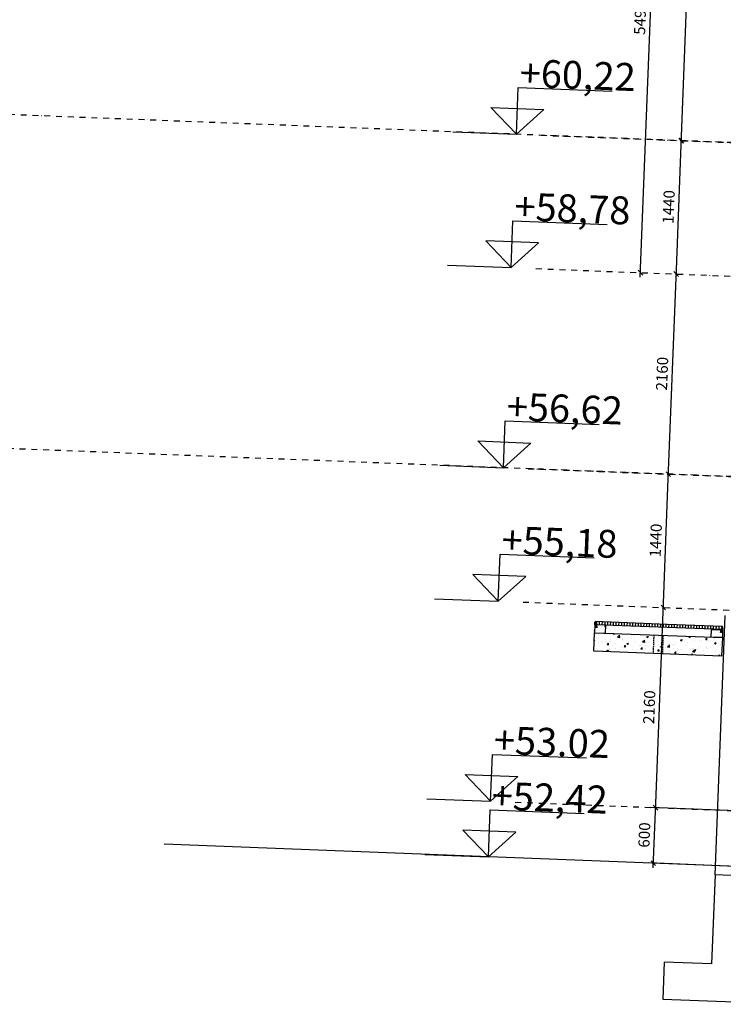
# Model space of a CAD drawing. Units: metres. Extents: x -36065 to 310385611, y -77075 to 6537862463.
# Drawn here: x 310017546 to 310025135, y 6537619974 to 6537630595 of the extents above; entities that cross this region are included whole.
import ezdxf

# ---------------------------------------------------------------- set-up
doc = ezdxf.new("R2010")
doc.units = ezdxf.units.M
doc.header["$LTSCALE"] = 5
doc.header["$PDMODE"] = 1
doc.linetypes.add('DASHDOT', pattern=[25.4, 12.7, -6.35, 0, -6.35])
doc.linetypes.add('HIDDEN2', pattern=[4.7625, 3.175, -1.5875])
doc.layers.get('0').update_dxf_attribs({"linetype": 'CONTINUOUS'})
doc.layers.get('DEFPOINTS').update_dxf_attribs({"linetype": 'CONTINUOUS'})
for name, color, linetype in [('A-100-TXT', 252, 'CONTINUOUS'), ('A-220', 220, 'CONTINUOUS'), ('A-220-TXT', 222, 'CONTINUOUS'), ('A-820', 254, 'DASHDOT'), ('A-852', 31, 'CONTINUOUS'), ('FASADE001', 251, 'CONTINUOUS')]:
    doc.layers.add(name, color=color, linetype=linetype)
doc.layers.add('A-VPORT', color=7, linetype='CONTINUOUS', plot=False)
doc.styles.add('ISO', font='isocp.shx')
doc.styles.get("Standard").update_dxf_attribs({"font": 'simplex.shx'})
doc.dimstyles.new('HRTB-DIM', dxfattribs={"dimscale": 0, "dimtxt": 120, "dimasz": 50, "dimexe": 50, "dimexo": 50, "dimgap": 50, "dimtad": 1, "dimtoh": 1, "dimdec": 0, "dimdsep": 46, "dimtxsty": 'Standard', "dimblk1": 'OBLIQUE', "dimblk2": 'OBLIQUE', "dimsah": 1, "dimcen": 0, "dimdle": 50, "dimclrd": 251, "dimclre": 251, "dimclrt": 256, "dimadec": 0, "dimazin": 0, "dimtfac": 1, "dimtdec": 0, "dimtmove": 2, "dimatfit": 3, "dimldrblk": 'OBLIQUE', "dimfxl": 0, "dimtolj": 1, "dimtzin": 0, "dimarcsym": 0})
pattern_1 = [(47.78329, (310137874.34, 6537814595.5), (181.43182, -22.97393), [19.05, -209.55]), (352.78329, (310137874.34, 6537814595.5), (-27.82652, 192.27684), [15.24, -167.64]), (98.23429, (310137889.46, 6537814593.59), (153.60593, 169.30202), [16.19, -178.09]), (43.96749, (310137876.3, 6537814646.26), (269.25002, -52.496), [28.575, -314.325]), (94.41889, (310137898.75, 6537814641.9), (246.79682, 238.05778), [24.285, -267.135]), (348.96729, (310137876.3, 6537814646.26), (246.79717, 238.05733), [22.86, -251.46]), (18.78329, (310137901.2, 6537814632.59), (147.54587, -108.05334), [19.05, -209.55]), (323.78329, (310137901.2, 6537814632.6), (68.88004, 181.65968), [15.24, -167.64]), (69.23469, (310137913.5, 6537814623.59), (216.4255, 73.60676), [16.19, -178.09]), (35.28329, (310137874.345, 6537814595.5), (6.356819, 84.3723), [0, -165.608, 0, -170.18, 0, -168.275]), (5.28329, (310137874.345, 6537814595.5), (70.64457, 97.521072), [0, -97.028, 0, -161.798, 0, -64.135]), (325.28329, (310137817.745, 6537814597.69), (135.267546, -10.969002), [0, -63.5, 0, -198.12, 0, -262.89]), (315.28329, (310137792.36, 6537814598.68), (149.00181, 19.677936), [0, -82.55, 0, -131.572, 0, -186.69])]

# ---------------------------------------------------------------- blocks, each defined once
blk = doc.blocks.new('_OBLIQUE')
at = {"color": 0, "linetype": 'ByBlock'}
blk.add_line((-0.5, -0.5), (0.5, 0.5), dxfattribs=at)
blk = doc.blocks.new('*D61')
at = {"layer": 'A-220-TXT', "color": 251, "lineweight": -2}
for p, q in [((310024625, 6537627801), (310024685, 6537629340)), ((310024733, 6537629288), (310024733, 6537629288)), ((310024677, 6537627849), (310024677, 6537627849))]:
    blk.add_line(p, q, dxfattribs=at)
at = {"layer": 'DEFPOINTS', "color": 0}
for p in [(310024683, 6537629290), (310024683, 6537629290), (310024627, 6537627851)]:
    blk.add_point(p, dxfattribs=at)
at = {"layer": 'A-220-TXT', "color": 251, "lineweight": -2, "xscale": 50, "yscale": 50, "zscale": 50}
for p, rotation in [((310024683, 6537629290), 87.7832890132981), ((310024627, 6537627851), 267.7832890132981)]:
    blk.add_blockref('_OBLIQUE', p, dxfattribs=dict(at, rotation=rotation))
at = {"layer": 'A-220-TXT', "insert": (310024545, 6537628575), "char_height": 120, "attachment_point": 5, "rotation": 87.7833}
blk.add_mtext('\\A1;1440', dxfattribs=at)
blk = doc.blocks.new('*D62')
at = {"layer": 'A-220-TXT', "color": 251, "lineweight": -2}
for p, q in [((310024541, 6537625643), (310024629, 6537627901)), ((310024677, 6537627849), (310024677, 6537627849)), ((310024593, 6537625691), (310024593, 6537625691))]:
    blk.add_line(p, q, dxfattribs=at)
at = {"layer": 'DEFPOINTS', "color": 0}
for p in [(310024627, 6537627851), (310024627, 6537627851), (310024543, 6537625693)]:
    blk.add_point(p, dxfattribs=at)
at = {"layer": 'A-220-TXT', "color": 251, "lineweight": -2, "xscale": 50, "yscale": 50, "zscale": 50}
for p, rotation in [((310024627, 6537627851), 87.7832890132981), ((310024543, 6537625693), 267.7832890132981)]:
    blk.add_blockref('_OBLIQUE', p, dxfattribs=dict(at, rotation=rotation))
at = {"layer": 'A-220-TXT', "insert": (310024475, 6537626776), "char_height": 120, "attachment_point": 5, "rotation": 87.7833}
blk.add_mtext('\\A1;2160', dxfattribs=at)
blk = doc.blocks.new('*D63')
at = {"layer": 'A-220-TXT', "color": 251, "lineweight": -2}
for p, q in [((310024486, 6537624204), (310024545, 6537625742)), ((310024593, 6537625691), (310024593, 6537625691)), ((310024538, 6537624252), (310024538, 6537624252))]:
    blk.add_line(p, q, dxfattribs=at)
at = {"layer": 'DEFPOINTS', "color": 0}
for p in [(310024543, 6537625693), (310024543, 6537625693), (310024488, 6537624254)]:
    blk.add_point(p, dxfattribs=at)
at = {"layer": 'A-220-TXT', "color": 251, "lineweight": -2, "xscale": 50, "yscale": 50, "zscale": 50}
for p, rotation in [((310024543, 6537625693), 87.7832890132981), ((310024488, 6537624254), 267.7832890132981)]:
    blk.add_blockref('_OBLIQUE', p, dxfattribs=dict(at, rotation=rotation))
at = {"layer": 'A-220-TXT', "insert": (310024406, 6537624977), "char_height": 120, "attachment_point": 5, "rotation": 87.7833}
blk.add_mtext('\\A1;1440', dxfattribs=at)
blk = doc.blocks.new('*D64')
at = {"layer": 'A-220-TXT', "color": 251, "lineweight": -2}
for p, q in [((310024402, 6537622045), (310024490, 6537624304)), ((310024538, 6537624252), (310024538, 6537624252)), ((310024454, 6537622093), (310024454, 6537622093))]:
    blk.add_line(p, q, dxfattribs=at)
at = {"layer": 'DEFPOINTS', "color": 0}
for p in [(310024488, 6537624254), (310024488, 6537624254), (310024404, 6537622095)]:
    blk.add_point(p, dxfattribs=at)
at = {"layer": 'A-220-TXT', "color": 251, "lineweight": -2, "xscale": 50, "yscale": 50, "zscale": 50}
for p, rotation in [((310024488, 6537624254), 87.7832890132981), ((310024404, 6537622095), 267.7832890132981)]:
    blk.add_blockref('_OBLIQUE', p, dxfattribs=dict(at, rotation=rotation))
at = {"layer": 'A-220-TXT', "insert": (310024336, 6537623179), "char_height": 120, "attachment_point": 5, "rotation": 87.7833}
blk.add_mtext('\\A1;2160', dxfattribs=at)
blk = doc.blocks.new('*D65')
at = {"layer": 'A-220-TXT', "color": 251, "lineweight": -2}
for p, q in [((310024681, 6537629240), (310024823, 6537632917)), ((310024871, 6537632865), (310024871, 6537632865)), ((310024733, 6537629288), (310024733, 6537629288))]:
    blk.add_line(p, q, dxfattribs=at)
at = {"layer": 'DEFPOINTS', "color": 0}
for p in [(310024821, 6537632867), (310024821, 6537632867), (310024683, 6537629290)]:
    blk.add_point(p, dxfattribs=at)
at = {"layer": 'A-220-TXT', "color": 251, "lineweight": -2, "xscale": 50, "yscale": 50, "zscale": 50}
for p, rotation in [((310024821, 6537632867), 87.7832890132981), ((310024683, 6537629290), 267.7832890132981)]:
    blk.add_blockref('_OBLIQUE', p, dxfattribs=dict(at, rotation=rotation))
at = {"layer": 'A-220-TXT', "insert": (310024642, 6537631083), "char_height": 120, "attachment_point": 5, "rotation": 87.7833}
blk.add_mtext('\\A1;3580', dxfattribs=at)
blk = doc.blocks.new('*D66')
at = {"layer": 'A-220-TXT', "color": 251, "lineweight": -2}
for p, q in [((310025372, 6537622058), (310024354, 6537622097)), ((310024379, 6537621446), (310024406, 6537622145)), ((310025349, 6537621458), (310024331, 6537621498))]:
    blk.add_line(p, q, dxfattribs=at)
at = {"layer": 'DEFPOINTS', "color": 0}
for p in [(310024404, 6537622095), (310025422, 6537622056), (310025399, 6537621456)]:
    blk.add_point(p, dxfattribs=at)
at = {"layer": 'A-220-TXT', "color": 251, "lineweight": -2, "xscale": 50, "yscale": 50, "zscale": 50}
for p, rotation in [((310024404, 6537622095), 87.7832890132981), ((310024381, 6537621496), 267.7832890132981)]:
    blk.add_blockref('_OBLIQUE', p, dxfattribs=dict(at, rotation=rotation))
at = {"layer": 'A-220-TXT', "insert": (310024283, 6537621800), "char_height": 120, "attachment_point": 5, "rotation": 87.7833}
blk.add_mtext('\\A1;600', dxfattribs=at)
blk = doc.blocks.new('*D74')
at = {"layer": 'A-220-TXT', "color": 251, "lineweight": -2}
for p, q in [((310024240, 6537627816), (310024456, 6537633402)), ((310024404, 6537633354), (310024404, 6537633354)), ((310024292, 6537627864), (310024292, 6537627864))]:
    blk.add_line(p, q, dxfattribs=at)
at = {"layer": 'DEFPOINTS', "color": 0}
for p in [(310024454, 6537633352, 0), (310024454, 6537633352), (310024242, 6537627866)]:
    blk.add_point(p, dxfattribs=at)
at = {"layer": 'A-220-TXT', "color": 251, "lineweight": -2, "xscale": 50, "yscale": 50, "zscale": 50}
for p, rotation in [((310024454, 6537633352), 87.78328901329749), ((310024242, 6537627866), 267.7832890132975)]:
    blk.add_blockref('_OBLIQUE', p, dxfattribs=dict(at, rotation=rotation))
at = {"layer": 'A-220-TXT', "insert": (310024238, 6537630613), "char_height": 120, "attachment_point": 5, "rotation": 87.7833}
blk.add_mtext('\\A1;5490', dxfattribs=at)
blk = doc.blocks.new('høyder')
at = {"layer": 'A-100-TXT'}
for p, q in [((687, 7706, 0), (1702, 7706, 0)), ((687, 7200, 0), (687, 7706, 0)), ((401, 7478, 0), (972, 7478, 0)), ((687, 7200, 0), (401, 7478, 0)), ((687, 7200, 0), (972, 7478, 0)), ((687, 3600, 0), (687, 4106, 0)), ((687, 4106, 0), (1702, 4106, 0)), ((687, 3600, 0), (401, 3878, 0)), ((401, 3878, 0), (972, 3878, 0)), ((687, 3600, 0), (972, 3878, 0)), ((687, 0), (687, 506)), ((687, 506), (1702, 506)), ((687, 0), (401, 278)), ((401, 278), (972, 278)), ((687, 0), (972, 278))]:
    blk.add_line(p, q, dxfattribs=at)
for points in [[(0, 7200), (687, 7200)], [(0, 3600), (687, 3600)], [(0, 0), (687, 0)]]:
    blk.add_lwpolyline(points, dxfattribs=at)
at = {"layer": 'A-100-TXT', "style": 'ISO'}
for s, p in [('+60,22', (699, 7714, 0)), ('+56,62', (699, 4114, 0)), ('+53.02', (699, 514))]:
    blk.add_text(s, height=300, dxfattribs=at).set_placement(p)

msp = doc.modelspace()

# ---------------------------------------------------------------- hatches: boundary and pattern name
at = {"layer": 'A-852', "linetype": 'Continuous'}
h = msp.add_hatch(dxfattribs=at)
h.set_pattern_fill('_USER', color=256, scale=30, angle=270, style=0, pattern_type=0)
h.set_pattern_definition([(267.783288, (310137874.345, 6537814595.502), (29.9775503, -1.160378), [])])
h.paths.add_polyline_path([(310024529.53, 6537624071.85), (310023753.12, 6537624101.9), (310023751.96, 6537624071.92), (310024528.37, 6537624041.87), (310025124.93, 6537624018.78), (310025126.09, 6537624048.76)])
h = msp.add_hatch(dxfattribs=at)
h.set_pattern_fill('AR-CONC', color=256, style=0)
h.set_pattern_definition(pattern_1)
h.paths.add_polyline_path([(310023737.74, 6537623782.25), (310023745.48, 6537623982.1), (310025124.45, 6537623928.73), (310025116.71, 6537623728.88)])
h = msp.add_hatch(dxfattribs=at)
h.set_pattern_fill('AR-CONC', color=256, style=0)
h.set_pattern_definition(pattern_1)
h.paths.add_polyline_path([(310023865.39, 6537623977.46), (310023868.67, 6537624062.4), (310023748.76, 6537624067.04), (310023745.48, 6537623982.1)])
h = msp.add_hatch(dxfattribs=at)
h.set_pattern_fill('AR-CONC', color=256, style=0)
h.set_pattern_definition(pattern_1)
h.paths.add_polyline_path([(310025004.53, 6537623933.37), (310025007.82, 6537624018.31), (310025127.73, 6537624013.67), (310025124.45, 6537623928.73)])

# ---------------------------------------------------------------- linework, layer by layer
at = {"layer": 'A-100-TXT'}
for p, q in [((310022847.11, 6537627919.81, 0), (310022866.69, 6537628425.66, 0)), ((310022866.69, 6537628425.66, 0), (310023881.42, 6537628386.38, 0)), ((310022847.11, 6537627919.81, 0), (310022572.59, 6537628208.74, 0)), ((310022847.11, 6537627919.81, 0), (310023143.15, 6537628186.65, 0)), ((310022707.87, 6537624322.5, 0), (310022727.45, 6537624828.36, 0)), ((310022727.45, 6537624828.36, 0), (310023742.18, 6537624789.08, 0)), ((310022707.87, 6537624322.5, 0), (310022433.34, 6537624611.43, 0)), ((310022707.87, 6537624322.5, 0), (310023003.91, 6537624589.34, 0)), ((310022601.11, 6537621564.57, 0), (310022620.69, 6537622070.42, 0)), ((310022620.69, 6537622070.42, 0), (310023635.42, 6537622031.14, 0)), ((310022601.11, 6537621564.57, 0), (310022326.59, 6537621853.49, 0)), ((310022601.11, 6537621564.57, 0), (310022897.15, 6537621831.41, 0))]:
    msp.add_line(p, q, dxfattribs=at)
at = {"layer": 'A-100-TXT', "linetype": 'Continuous'}
for p, q in [((310023143.15, 6537628186.65, 0), (310022572.59, 6537628208.74, 0)), ((310023003.91, 6537624589.34, 0), (310022433.34, 6537624611.43, 0)), ((310022897.15, 6537621831.41, 0), (310022326.59, 6537621853.49, 0))]:
    msp.add_line(p, q, dxfattribs=at)
at = {"layer": 'A-100-TXT', "elevation": 0}
for points in [[(310022160.93, 6537627946.37), (310022847.11, 6537627919.81)], [(310022021.68, 6537624349.06), (310022707.87, 6537624322.5)], [(310021914.93, 6537621591.13), (310022601.11, 6537621564.57)]]:
    msp.add_lwpolyline(points, dxfattribs=at)
at = {"layer": 'A-220'}
msp.add_line((310025045.41, 6537621369.88, 0), (310025153.71, 6537624167.78, 0), dxfattribs=at)
at = {"layer": 'A-220', "elevation": 0}
msp.add_lwpolyline([(310024529.53, 6537624071.85), (310023753.12, 6537624101.9), (310023751.96, 6537624071.92), (310024528.37, 6537624041.87), (310025124.93, 6537624018.78), (310025126.09, 6537624048.76), (310024529.53, 6537624071.85)], dxfattribs=at)
for points in [[(310023737.74, 6537623782.25), (310023745.48, 6537623982.1), (310025124.45, 6537623928.73), (310025116.71, 6537623728.88)], [(310025004.53, 6537623933.37), (310025007.82, 6537624018.31), (310025127.73, 6537624013.67), (310025124.45, 6537623928.73)]]:
    msp.add_lwpolyline(points, close=True, dxfattribs=at)
at = {"layer": 'A-220'}
msp.add_lwpolyline([(310023865.39, 6537623977.46), (310023868.67, 6537624062.4), (310023748.76, 6537624067.04), (310023745.48, 6537623982.1)], close=True, dxfattribs=at)
at = {"layer": 'A-220', "linetype": 'Continuous', "elevation": 0}
msp.add_lwpolyline([(310025395.15, 6537621356.34), (310025045.41, 6537621369.88), (310025008.24, 6537620409.59), (310024498.62, 6537620429.32), (310024483.15, 6537620029.62), (310025932.07, 6537619973.54), (310025947.54, 6537620373.24), (310025357.98, 6537620396.06), (310025395.15, 6537621356.34)], close=True, dxfattribs=at)
at = {"layer": 'A-820'}
for p, q in [((310068930.99, 6537627577.06, 0), (309992800.18, 6537630523.95, 0)), ((310023169.61, 6537629348.4, 0), (310039099.81, 6537628731.77, 0)), ((310023113.91, 6537627909.48, 0), (310039044.11, 6537627292.85, 0)), ((310068791.74, 6537623979.75, 0), (309992660.94, 6537626926.64, 0)), ((310023030.37, 6537625751.09, 0), (310038960.56, 6537625134.47, 0)), ((310022974.67, 6537624312.17, 0), (310038904.86, 6537623695.54, 0)), ((310022891.12, 6537622153.79, 0), (310036756.86, 6537621617.07, 0))]:
    msp.add_line(p, q, dxfattribs=at)
at = {"layer": 'A-852'}
for p, q in [((310023758.76, 6537624066.65), (310023753.52, 6537624034.8)), ((310023763.75, 6537624066.46), (310023762.51, 6537624034.45)), ((310023768.75, 6537624066.26), (310023771.51, 6537624034.1)), ((310025107.75, 6537624014.44, 0), (310025102.51, 6537623982.59, 0)), ((310025112.74, 6537624014.25, 0), (310025111.5, 6537623982.24, 0)), ((310025117.74, 6537624014.06, 0), (310025120.5, 6537623981.89, 0))]:
    msp.add_line(p, q, dxfattribs=at)
at = {"layer": 'A-852', "linetype": 'HIDDEN2'}
for p, q in [((310024385, 6537623957.35, 0), (310024377.26, 6537623757.5, 0)), ((310024484.92, 6537623953.48, 0), (310024477.19, 6537623753.63, 0))]:
    msp.add_line(p, q, dxfattribs=at)
at = {"layer": 'A-852'}
msp.add_lwpolyline([(310023752.92, 6537624096.9), (310023751.88, 6537624069.92), (310023778.86, 6537624068.88), (310023778.74, 6537624065.88), (310023748.76, 6537624067.04), (310023749.92, 6537624097.02)], close=True, dxfattribs=at)
at = {"layer": 'A-852', "elevation": 0}
msp.add_lwpolyline([(310025125.89, 6537624043.76), (310025124.85, 6537624016.78), (310025097.87, 6537624017.83), (310025097.75, 6537624014.83), (310025127.73, 6537624013.67), (310025128.89, 6537624043.65)], close=True, dxfattribs=at)
at = {"layer": 'A-VPORT', "linetype": 'Continuous'}
msp.add_line((310025399.02, 6537621456.26, 0), (310019105.48, 6537621699.87, 0), dxfattribs=at)

# ---------------------------------------------------------------- block references
at = {"layer": 'FASADE001', "rotation": 357.7832890547656}
msp.add_blockref('høyder', (310021938.13, 6537622190.68, 0), dxfattribs=at)

# ---------------------------------------------------------------- texts
at = {"layer": 'A-100-TXT', "style": 'ISO'}
for s, p in [('+58,78', (310022878.88, 6537628432.5, 0)), ('+55,18', (310022739.63, 6537624835.2, 0)), ('+52,42', (310022632.88, 6537622077.26, 0))]:
    msp.add_text(s, height=300, rotation=357.783296, dxfattribs=at).set_placement(p)

# ---------------------------------------------------------------- dimensions: what is measured, and where the dimension line sits
at = {"layer": 'A-220-TXT'}
for base, p1, p2, picture, middle in [((310024454.12, 6537633351.71, 0), (310024241.77, 6537627865.82, 0), (310024454.12, 6537633351.71, 0), '*D74', (310024238.03, 6537630613.02, 0)), ((310024821.07, 6537632867.16, 0), (310024682.6, 6537629289.84, 0), (310024821.07, 6537632867.16, 0), '*D65', (310024641.92, 6537631082.75, 0)), ((310024682.6, 6537629289.84, 0), (310024626.9, 6537627850.91, 0), (310024682.6, 6537629289.84, 0), '*D61', (310024544.84, 6537628574.63, 0)), ((310024626.9, 6537627850.91, 0), (310024543.36, 6537625692.53, 0), (310024626.9, 6537627850.91, 0), '*D62', (310024475.21, 6537626775.98, 0)), ((310024543.36, 6537625692.53, 0), (310024487.66, 6537624253.61, 0), (310024543.36, 6537625692.53, 0), '*D63', (310024405.59, 6537624977.32, 0)), ((310024487.66, 6537624253.61, 0), (310024404.11, 6537622095.22, 0), (310024487.66, 6537624253.61, 0), '*D64', (310024335.97, 6537623178.67, 0)), ((310024404.11, 6537622095.22, 0), (310025399.02, 6537621456.26, 0), (310025422.22, 6537622055.81, 0), '*D66', (310024282.59, 6537621799.7, 0))]:
    dim = msp.add_linear_dim(base=base, p1=p1, p2=p2, angle=87.783289, dimstyle='HRTB-DIM', override={"dimscale": 1}, dxfattribs=at)
    dim.commit()
    dim.dimension.update_dxf_attribs({"geometry": picture, "text_midpoint": middle})

doc.saveas('drawing.dxf')
